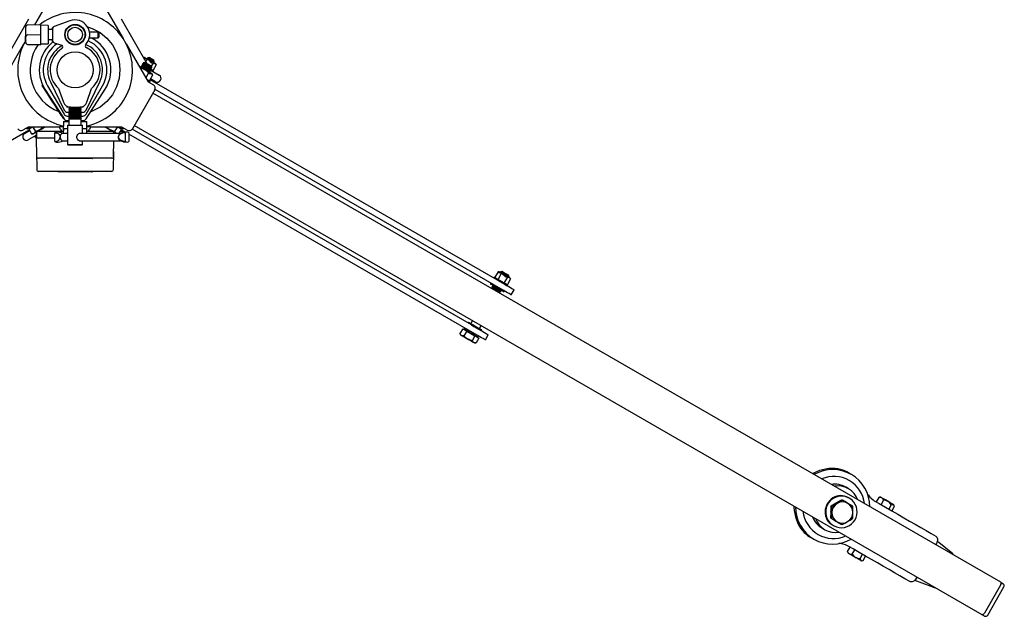
# Model space of a CAD drawing. Units: millimetres. Extents: x 3515 to 13452, y -901 to 11184.
# Drawn here: x 8509 to 9299, y 9892 to 10371 of the extents above; entities that cross this region are included whole.
import ezdxf

# ---------------------------------------------------------------- set-up
doc = ezdxf.new("R2010")
doc.units = ezdxf.units.MM
doc.header["$LTSCALE"] = 40

msp = doc.modelspace()

# ---------------------------------------------------------------- linework, layer by layer
at = {"color": 7, "linetype": 'Continuous', "lineweight": 25}
for p, q in [((8521.53, 10367.12), (8532.69, 10386.45)), ((8574.69, 10386.45), (8592.26, 10356.01)), ((8495.75, 10335.61), (8516.69, 10371.86)), ((8549.47, 10370.17), (8537.01, 10365.67)), ((8590.69, 10371.86), (8611.62, 10335.61)), ((8514.19, 10364.77), (8513.89, 10364.77)), ((8513.89, 10364.75), (8513.89, 10364.77)), ((8513.89, 10364.75), (8513.89, 10357.98)), ((8514.19, 10362.36), (8514.19, 10365.51)), ((8514.19, 10357.51), (8514.19, 10362.36)), ((8515.66, 10367.01), (8526.19, 10367.2)), ((8526.19, 10363.2), (8526.19, 10367.2)), ((8532.19, 10366.59), (8526.19, 10366.7)), ((8526.19, 10359.2), (8526.19, 10363.2)), ((8532.19, 10366.59), (8532.19, 10351.8)), ((8535.69, 10363.2), (8532.19, 10363.2)), ((8536.19, 10365.2), (8535.69, 10364.7)), ((8535.69, 10363.79), (8535.69, 10364.7)), ((8535.69, 10363.79), (8535.69, 10354.6)), ((8536.26, 10365.2), (8536.19, 10365.2)), ((8536.19, 10365.2), (8536.19, 10365.12)), ((8546.56, 10363.2), (8546.47, 10363.2)), ((8546.73, 10363.02), (8546.56, 10363.2)), ((8546.56, 10362.69), (8546.56, 10363.2)), ((8550.28, 10366.61), (8551.3, 10366.71)), ((8555.46, 10366.77), (8556.96, 10366.63)), ((8514.19, 10354.4), (8512.7, 10351.82)), ((8513.89, 10357.5), (8513.89, 10357.98)), ((8513.89, 10353.83), (8513.89, 10357.5)), ((8514.19, 10357.2), (8514.19, 10357.51)), ((8514.19, 10353.2), (8514.19, 10357.2)), ((8515.66, 10359.01), (8526.19, 10359.2)), ((8526.19, 10357.2), (8526.19, 10359.2)), ((8526.19, 10353.2), (8526.19, 10357.2)), ((8532.19, 10355.2), (8535.69, 10355.2)), ((8535.69, 10353.7), (8535.69, 10354.6)), ((8546.47, 10355.2), (8546.56, 10355.2)), ((8546.56, 10355.2), (8546.56, 10355.71)), ((8546.56, 10355.2), (8546.73, 10355.37)), ((8561, 10355.38), (8560.69, 10355.47)), ((8561.22, 10356.7), (8561.55, 10356.7)), ((8561.32, 10361.36), (8561.65, 10361.36)), ((8565.17, 10356.7), (8572.12, 10356.7)), ((8565.23, 10361.36), (8572.12, 10361.36)), ((8572.12, 10356.7), (8572.12, 10361.36)), ((8572.12, 10361.36), (8572.62, 10360.93)), ((8572.12, 10356.7), (8572.62, 10357.2)), ((8572.62, 10360.93), (8572.62, 10357.2)), ((8594.68, 10351.82), (8592.26, 10356.01)), ((8495.12, 10321.38), (8512.69, 10351.82)), ((8512.69, 10351.82), (8512.7, 10351.82)), ((8513.89, 10353.63), (8513.89, 10353.83)), ((8513.89, 10353.63), (8514.19, 10353.63)), ((8514.19, 10352.88), (8514.19, 10353.2)), ((8515.66, 10351.38), (8526.19, 10351.2)), ((8526.19, 10351.2), (8526.19, 10353.2)), ((8526.19, 10351.7), (8532.19, 10351.8)), ((8535.69, 10353.7), (8536.19, 10353.2)), ((8536.19, 10353.28), (8536.19, 10353.2)), ((8536.19, 10353.2), (8536.26, 10353.2)), ((8537.01, 10352.72), (8542.84, 10350.62)), ((8549.39, 10352.53), (8548.96, 10352.43)), ((8558.41, 10352.43), (8557.98, 10352.53)), ((8594.68, 10351.82), (8594.68, 10351.82)), ((8594.68, 10351.82), (8612.25, 10321.38)), ((8608.82, 10340.74), (8608.74, 10340.6)), ((8609.04, 10340.07), (8609.08, 10340.17)), ((8609.08, 10340.17), (8610.71, 10340.12)), ((8609.08, 10340.17), (8609.75, 10339.78)), ((8611.09, 10339.75), (8609.2, 10339.8)), ((8611.32, 10339.3), (8610.4, 10337.71)), ((8611.08, 10340.01), (8611.9, 10339.54)), ((8611.09, 10339.75), (8611.32, 10339.3)), ((8611.32, 10339.3), (8612.19, 10339.11)), ((8611.92, 10340.56), (8611.47, 10339.79)), ((8613.28, 10340.93), (8611.92, 10340.56)), ((8612, 10339.48), (8612.77, 10339.04)), ((8614.95, 10336.34), (8612.19, 10339.11)), ((8613.15, 10338.72), (8615.26, 10336.6)), ((8617.11, 10337.56), (8616.75, 10338.93)), ((8606.11, 10332.26), (8606.04, 10332.14)), ((8606.65, 10333.68), (8606.52, 10333.46)), ((8606.52, 10333.46), (8606.88, 10332.7)), ((8607.49, 10333.76), (8606.65, 10333.68)), ((8606.88, 10332.7), (8606.86, 10332.7)), ((8607.26, 10334.74), (8607.13, 10334.52)), ((8607.13, 10334.52), (8607.49, 10333.76)), ((8608.1, 10334.81), (8607.26, 10334.74)), ((8607.87, 10335.8), (8607.74, 10335.58)), ((8607.74, 10335.58), (8608.1, 10334.81)), ((8608.71, 10335.87), (8607.87, 10335.8)), ((8608.38, 10336.68), (8608.35, 10336.64)), ((8608.35, 10336.64), (8608.71, 10335.87)), ((8609.32, 10336.93), (8608.38, 10336.68)), ((8613.22, 10330.45), (8614.06, 10330.52)), ((8613.83, 10331.51), (8614.67, 10331.58)), ((8614.19, 10330.74), (8613.83, 10331.51)), ((8613.98, 10331.52), (8614.62, 10330.41)), ((8614.06, 10330.52), (8614.19, 10330.74)), ((8614.44, 10332.56), (8615.28, 10332.64)), ((8614.8, 10331.8), (8614.44, 10332.56)), ((8614.67, 10331.58), (8614.8, 10331.8)), ((8616.32, 10336.41), (8614.8, 10333.77)), ((8615.26, 10336.6), (8614.95, 10336.34)), ((8615.31, 10332.68), (8615.05, 10333.62)), ((8615.28, 10332.64), (8615.31, 10332.68)), ((8618.82, 10334.97), (8616.3, 10330.6)), ((8616.67, 10336.79), (8617.11, 10337.56)), ((8612.61, 10328.51), (8610.38, 10324.63)), ((8612.61, 10329.39), (8613.45, 10329.46)), ((8612.62, 10329.37), (8612.61, 10329.39)), ((8613.06, 10327.84), (8613.26, 10328.3)), ((8615.46, 10327.42), (8613.06, 10327.84)), ((8613.58, 10329.68), (8613.22, 10330.45)), ((8613.26, 10328.3), (8614.75, 10328.03)), ((8615.86, 10326.63), (8613.34, 10322.26)), ((8613.45, 10329.46), (8613.58, 10329.68)), ((8892.41, 10162.18), (8613.79, 10323.04)), ((8618.19, 10321.42), (8614.19, 10323.73)), ((8614.62, 10330.41), (8621.19, 10326.62)), ((8614.73, 10328.15), (8615.16, 10327.91)), ((8615.46, 10327.42), (8615.86, 10326.63)), ((8616.21, 10329.49), (8616.61, 10330.18)), ((8527.41, 10318.44), (8527.58, 10318.55)), ((8544.64, 10291.47), (8527.41, 10318.44)), ((8529.52, 10315.51), (8527.58, 10318.55)), ((8527.87, 10317.53), (8527.96, 10317.58)), ((8527.87, 10317.53), (8528, 10317.34)), ((8528, 10317.34), (8528.08, 10317.4)), ((8528.46, 10316.62), (8528.54, 10316.67)), ((8529.03, 10315.91), (8528.94, 10315.86)), ((8529.52, 10315.51), (8544.81, 10291.58)), ((8531.62, 10318.17), (8544.84, 10295.34)), ((8533.88, 10321.37), (8544.87, 10298.64)), ((8540.46, 10315.95), (8544.28, 10304.97)), ((8562.51, 10298.64), (8573.49, 10321.37)), ((8562.53, 10295.34), (8575.75, 10318.17)), ((8562.56, 10291.58), (8577.85, 10315.51)), ((8563.09, 10304.97), (8566.91, 10315.95)), ((8617.68, 10314.79), (8599.68, 10283.61)), ((8612.25, 10321.38), (8616.58, 10318.88)), ((8613.55, 10320.63), (8614.05, 10321.5)), ((8890.03, 10158.05), (8617.87, 10315.18)), ((9296.29, 9919.53), (8616.18, 10312.19)), ((8547.14, 10301.65), (8547.14, 10300.95)), ((8549.95, 10300.95), (8547.14, 10300.95)), ((8549.19, 10300.95), (8548.69, 10300.45)), ((8548.69, 10300.45), (8549.19, 10299.95)), ((8557.22, 10300.45), (8548.69, 10300.45)), ((8549.19, 10299.95), (8548.69, 10299.45)), ((8548.69, 10299.45), (8549.19, 10298.95)), ((8557.22, 10299.45), (8548.69, 10299.45)), ((8549.19, 10298.95), (8548.69, 10298.45)), ((8556.87, 10299.95), (8549.19, 10299.95)), ((8556.87, 10298.95), (8549.19, 10298.95)), ((8549.95, 10300.95), (8557.42, 10300.95)), ((8558.19, 10299.95), (8556.87, 10299.95)), ((8558.19, 10298.95), (8556.87, 10298.95)), ((8558.69, 10300.45), (8557.22, 10300.45)), ((8558.69, 10299.45), (8557.22, 10299.45)), ((8560.24, 10300.95), (8557.47, 10300.95)), ((8558.69, 10300.45), (8558.19, 10300.95)), ((8558.19, 10299.95), (8558.69, 10300.45)), ((8558.69, 10299.45), (8558.19, 10299.95)), ((8558.19, 10298.95), (8558.69, 10299.45)), ((8558.69, 10298.45), (8558.19, 10298.95)), ((8560.24, 10300.95), (8560.24, 10301.65)), ((8542.94, 10293.94), (8543.02, 10294)), ((8543.09, 10293.71), (8543.18, 10293.76)), ((8543.09, 10293.71), (8543.26, 10293.44)), ((8543.26, 10293.44), (8543.35, 10293.5)), ((8543.26, 10293.44), (8543.99, 10292.31)), ((8543.99, 10292.31), (8544.07, 10292.36)), ((8544.64, 10291.47), (8544.81, 10291.58)), ((8547.14, 10296.98), (8547.14, 10296.95)), ((8547.14, 10293.86), (8547.14, 10293.85)), ((8547.44, 10293.85), (8548.69, 10293.85)), ((8547.57, 10296.95), (8549.19, 10296.95)), ((8548.69, 10298.45), (8549.19, 10297.95)), ((8557.22, 10298.45), (8548.69, 10298.45)), ((8549.19, 10297.95), (8548.69, 10297.45)), ((8548.69, 10297.45), (8549.19, 10296.95)), ((8557.22, 10297.45), (8548.69, 10297.45)), ((8549.19, 10296.95), (8548.69, 10296.45)), ((8548.69, 10296.95), (8548.69, 10291.45)), ((8548.69, 10296.45), (8549.19, 10295.95)), ((8557.22, 10296.45), (8548.69, 10296.45)), ((8549.19, 10295.95), (8548.69, 10295.45)), ((8548.69, 10295.45), (8549.19, 10294.95)), ((8557.22, 10295.45), (8548.69, 10295.45)), ((8549.19, 10294.95), (8548.69, 10294.45)), ((8548.69, 10294.45), (8549.19, 10293.95)), ((8557.22, 10294.45), (8548.69, 10294.45)), ((8549.19, 10293.95), (8548.69, 10293.45)), ((8548.69, 10293.45), (8549.19, 10292.95)), ((8557.22, 10293.45), (8548.69, 10293.45)), ((8549.19, 10292.95), (8548.69, 10292.45)), ((8548.69, 10292.45), (8549.19, 10291.95)), ((8557.22, 10292.45), (8548.69, 10292.45)), ((8549.19, 10291.95), (8548.69, 10291.45)), ((8548.69, 10291.45), (8548.69, 10286.45)), ((8557.22, 10291.45), (8548.69, 10291.45)), ((8556.87, 10297.95), (8549.19, 10297.95)), ((8556.87, 10296.95), (8549.19, 10296.95)), ((8556.87, 10295.95), (8549.19, 10295.95)), ((8556.87, 10294.95), (8549.19, 10294.95)), ((8556.87, 10293.95), (8549.19, 10293.95)), ((8556.87, 10292.95), (8549.19, 10292.95)), ((8556.87, 10291.95), (8549.19, 10291.95)), ((8558.19, 10297.95), (8556.87, 10297.95)), ((8558.19, 10296.95), (8556.87, 10296.95)), ((8558.19, 10295.95), (8556.87, 10295.95)), ((8558.19, 10294.95), (8556.87, 10294.95)), ((8558.19, 10293.95), (8556.87, 10293.95)), ((8558.19, 10292.95), (8556.87, 10292.95)), ((8558.19, 10291.95), (8556.87, 10291.95)), ((8558.69, 10298.45), (8557.22, 10298.45)), ((8558.69, 10297.45), (8557.22, 10297.45)), ((8558.69, 10296.45), (8557.22, 10296.45)), ((8558.69, 10295.45), (8557.22, 10295.45)), ((8558.69, 10294.45), (8557.22, 10294.45)), ((8558.69, 10293.45), (8557.22, 10293.45)), ((8558.69, 10292.45), (8557.22, 10292.45)), ((8558.69, 10291.45), (8557.22, 10291.45)), ((8558.19, 10297.95), (8558.69, 10298.45)), ((8558.69, 10297.45), (8558.19, 10297.95)), ((8558.19, 10296.95), (8558.69, 10297.45)), ((8558.69, 10296.45), (8558.19, 10296.95)), ((8558.19, 10296.95), (8559.8, 10296.95)), ((8558.19, 10295.95), (8558.69, 10296.45)), ((8558.69, 10295.45), (8558.19, 10295.95)), ((8558.19, 10294.95), (8558.69, 10295.45)), ((8558.69, 10294.45), (8558.19, 10294.95)), ((8558.19, 10293.95), (8558.69, 10294.45)), ((8558.69, 10293.45), (8558.19, 10293.95)), ((8558.19, 10292.95), (8558.69, 10293.45)), ((8558.69, 10292.45), (8558.19, 10292.95)), ((8558.19, 10291.95), (8558.69, 10292.45)), ((8558.69, 10291.45), (8558.19, 10291.95)), ((8558.69, 10291.45), (8558.69, 10296.95)), ((8558.69, 10293.85), (8559.94, 10293.85)), ((8558.69, 10286.45), (8558.69, 10291.45)), ((8560.24, 10296.95), (8560.24, 10296.98)), ((8560.24, 10293.85), (8560.24, 10293.86)), ((8516.12, 10285.01), (8511.79, 10282.51)), ((8514.82, 10284.26), (8515.32, 10283.4)), ((8541.19, 10285.01), (8516.12, 10285.01)), ((8516.48, 10283.37), (8518.11, 10284.31)), ((8516.48, 10283.37), (8518.73, 10279.48)), ((8517.05, 10284.4), (8517.35, 10283.88)), ((8518.11, 10284.31), (8519.32, 10285.01)), ((8519.87, 10285.01), (8521.98, 10281.36)), ((8544.25, 10285.1), (8541.19, 10285.1)), ((8541.19, 10285.01), (8541.19, 10285.1)), ((8541.25, 10285.01), (8541.19, 10285.01)), ((8542.11, 10283.04), (8541.25, 10285.01)), ((8544.33, 10289.35), (8544.19, 10281.35)), ((8544.33, 10283.95), (8544.26, 10279.95)), ((8544.33, 10289.35), (8548.69, 10289.35)), ((8544.33, 10283.95), (8547.69, 10283.95)), ((8547.14, 10290.2), (8547.14, 10290.19)), ((8547.34, 10290.19), (8548.69, 10290.19)), ((8547.69, 10286.45), (8547.69, 10270.95)), ((8547.69, 10286.45), (8559.69, 10286.45)), ((8558.69, 10290.19), (8560.04, 10290.19)), ((8558.69, 10289.35), (8563.05, 10289.35)), ((8559.69, 10279.95), (8559.69, 10286.45)), ((8559.69, 10283.95), (8563.05, 10283.95)), ((8560.24, 10290.19), (8560.24, 10290.2)), ((8563.19, 10281.35), (8563.05, 10289.35)), ((8563.12, 10279.95), (8563.05, 10283.95)), ((8566.19, 10285.1), (8563.12, 10285.1)), ((8566.12, 10285.01), (8565.26, 10283.04)), ((8566.19, 10285.01), (8566.12, 10285.01)), ((8566.19, 10285.01), (8566.19, 10285.1)), ((8591.25, 10285.01), (8566.19, 10285.01)), ((8587.5, 10285.01), (8585.39, 10281.36)), ((8588.05, 10285.01), (8589.26, 10284.31)), ((8590.89, 10283.37), (8588.91, 10279.95)), ((8589.26, 10284.31), (8590.89, 10283.37)), ((8590.02, 10283.88), (8590.32, 10284.4)), ((8595.58, 10282.51), (8591.25, 10285.01)), ((8592.05, 10283.4), (8592.55, 10284.26)), ((8871.59, 10126.12), (8599.43, 10283.24)), ((9281.29, 9893.55), (8601.18, 10286.21)), ((8238.17, 10121.99), (8516.78, 10282.85)), ((8513.18, 10279.85), (8517.18, 10282.16)), ((8522.7, 10278.42), (8516.18, 10274.65)), ((8518.73, 10279.48), (8519.89, 10279.48)), ((8521.98, 10281.36), (8520.65, 10279.92)), ((8521.16, 10277.53), (8521.56, 10276.84)), ((8522.63, 10275.95), (8522.08, 10276.9)), ((8522.54, 10275.95), (8522.79, 10261.42)), ((8523.79, 10275.95), (8522.54, 10275.95)), ((8522.65, 10281.35), (8522.74, 10275.95)), ((8523.84, 10281.35), (8522.65, 10281.35)), ((8522.65, 10276.09), (8522.65, 10275.95)), ((8522.74, 10276.09), (8522.65, 10276.09)), ((8537.42, 10275.95), (8523.79, 10275.95)), ((8544.28, 10281.35), (8523.84, 10281.35)), ((8537.42, 10273.48), (8537.42, 10280.41)), ((8547.69, 10279.95), (8543.79, 10279.95)), ((8590.21, 10279.95), (8557.05, 10279.95)), ((8570.76, 10281.35), (8563.09, 10281.35)), ((8579.47, 10281.35), (8570.76, 10281.35)), ((8582.11, 10281.35), (8579.47, 10281.35)), ((8585.39, 10281.36), (8581.85, 10282.73)), ((8584.55, 10281.35), (8582.11, 10281.35)), ((8584.72, 10281.35), (8584.55, 10281.35)), ((8584.7, 10279.95), (8584.72, 10281.35)), ((8590.19, 10282.16), (8592.75, 10280.68)), ((8594.05, 10280.86), (8590.59, 10282.85)), ((8593.99, 10280.41), (8593.99, 10273.48)), ((8596.82, 10280.41), (8596.82, 10273.48)), ((8869.21, 10121.99), (8596.82, 10279.26)), ((8543.79, 10273.95), (8547.69, 10273.95)), ((8547.69, 10270.95), (8548.19, 10270.45)), ((8547.69, 10270.95), (8559.69, 10270.95)), ((8559.19, 10270.45), (8548.19, 10270.45)), ((8556.96, 10273.95), (8590.16, 10273.95)), ((8559.19, 10270.45), (8559.69, 10270.95)), ((8559.69, 10270.95), (8559.69, 10273.95)), ((8584.58, 10261.42), (8584.8, 10273.95)), ((8522.65, 10265.45), (8522.9, 10250.92)), ((8522.72, 10265.45), (8522.65, 10265.45)), ((8524.45, 10259.95), (8524.29, 10259.95)), ((8550.41, 10259.95), (8524.45, 10259.95)), ((8539.77, 10259.95), (8539.77, 10259.79)), ((8539.78, 10259.79), (8539.77, 10259.79)), ((8539.78, 10259.95), (8539.78, 10259.65)), ((8540.01, 10259.65), (8539.78, 10259.65)), ((8540.6, 10259.65), (8540.01, 10259.65)), ((8566.77, 10259.65), (8540.6, 10259.65)), ((8559.26, 10259.95), (8550.41, 10259.95)), ((8571.65, 10259.95), (8559.26, 10259.95)), ((8567.36, 10259.65), (8566.77, 10259.65)), ((8567.36, 10259.65), (8567.6, 10259.65)), ((8567.6, 10259.65), (8567.6, 10259.95)), ((8567.6, 10259.79), (8567.6, 10259.95)), ((8567.6, 10259.79), (8567.6, 10259.79)), ((8580.49, 10259.95), (8571.65, 10259.95)), ((8580.82, 10259.95), (8580.49, 10259.95)), ((8583.06, 10259.95), (8580.82, 10259.95)), ((8583.08, 10259.95), (8583.06, 10259.95)), ((8584.47, 10250.92), (8584.72, 10265.45)), ((8584.72, 10265.45), (8584.65, 10265.45)), ((8524.55, 10249.45), (8524.4, 10249.45)), ((8550.13, 10249.45), (8524.55, 10249.45)), ((8539.77, 10249.45), (8539.77, 10249.15)), ((8539.91, 10249.15), (8539.77, 10249.15)), ((8540.48, 10249.15), (8539.91, 10249.15)), ((8566.64, 10249.15), (8540.48, 10249.15)), ((8559.02, 10249.45), (8550.13, 10249.45)), ((8571.47, 10249.45), (8559.02, 10249.45)), ((8567.24, 10249.15), (8566.64, 10249.15)), ((8567.24, 10249.15), (8567.6, 10249.15)), ((8567.6, 10249.15), (8567.6, 10249.45)), ((8580.19, 10249.45), (8571.47, 10249.45)), ((8580.51, 10249.45), (8580.19, 10249.45)), ((8582.95, 10249.45), (8580.51, 10249.45)), ((8582.97, 10249.45), (8582.95, 10249.45)), ((8893.01, 10168.81), (8890.49, 10164.44)), ((8895.51, 10167.37), (8892.99, 10163)), ((8893.14, 10167.88), (8893.27, 10168.24)), ((8895.28, 10167.82), (8893.14, 10167.88)), ((8893.27, 10168.24), (8894.9, 10168.2)), ((8893.27, 10168.24), (8893.94, 10167.85)), ((8894.8, 10167.83), (8894.7, 10167.89)), ((8895.08, 10168.84), (8895.05, 10168.8)), ((8895.05, 10168.8), (8895.41, 10168.04)), ((8896.02, 10169.1), (8895.08, 10168.84)), ((8895.27, 10168.09), (8895.93, 10167.71)), ((8895.28, 10167.82), (8895.51, 10167.37)), ((8895.41, 10168.04), (8895.36, 10168.03)), ((8895.51, 10167.37), (8896.38, 10167.18)), ((8896.19, 10167.55), (8896.81, 10167.2)), ((8899.14, 10164.41), (8896.38, 10167.18)), ((8897.34, 10166.79), (8899.45, 10164.67)), ((8899.02, 10165.1), (8898.19, 10165.58)), ((8899.45, 10164.67), (8899.14, 10164.41)), ((8901.14, 10164.73), (8901.98, 10164.8)), ((8901.16, 10164.69), (8901.14, 10164.73)), ((8902, 10164.84), (8901.75, 10165.79)), ((8901.98, 10164.8), (8902, 10164.84)), ((8887.19, 10159.69), (8886.79, 10159)), ((8888.46, 10157.38), (8888.33, 10157.16)), ((8888.33, 10157.16), (8888.69, 10156.4)), ((8889.3, 10157.45), (8888.46, 10157.38)), ((8889.23, 10157.59), (8889.3, 10157.45)), ((8889.97, 10164.51), (8889.57, 10163.81)), ((8900.51, 10164.48), (8897.99, 10160.11)), ((8900.4, 10157.56), (8900.8, 10158.26)), ((8903.01, 10163.04), (8900.49, 10158.67)), ((8887.85, 10156.32), (8887.72, 10156.1)), ((8887.72, 10156.1), (8888.07, 10155.34)), ((8888.69, 10156.4), (8887.85, 10156.32)), ((8888.07, 10155.34), (8887.88, 10155.32)), ((8893.81, 10152.03), (8894.65, 10152.1)), ((8893.89, 10151.85), (8893.81, 10152.03)), ((8894.42, 10153.09), (8895.26, 10153.16)), ((8894.77, 10152.32), (8894.42, 10153.09)), ((8894.65, 10152.1), (8894.77, 10152.32)), ((8895.03, 10154.14), (8895.18, 10154.16)), ((8895.39, 10153.38), (8895.03, 10154.14)), ((8895.26, 10153.16), (8895.39, 10153.38)), ((8897.62, 10152.75), (8898.02, 10153.44)), ((8903.6, 10150.22), (8905.98, 10154.34)), ((8869.15, 10128.44), (8868.75, 10127.75)), ((8872.42, 10129.61), (8871.1, 10127.32)), ((8878.03, 10123.32), (8879.35, 10125.61)), ((8864.59, 10123.04), (8862.34, 10119.15)), ((8862.34, 10119.15), (8862.92, 10118.15)), ((8864.59, 10123.04), (8866.21, 10122.11)), ((8865.76, 10123.06), (8865.46, 10122.54)), ((8867.84, 10121.17), (8865.59, 10117.28)), ((8866.37, 10123.63), (8865.97, 10122.94)), ((8866.21, 10122.11), (8867.84, 10121.17)), ((8867.84, 10121.17), (8871.09, 10119.29)), ((8871.09, 10119.29), (8874.34, 10117.42)), ((8874.34, 10117.42), (8872.09, 10113.52)), ((8874.34, 10117.42), (8875.96, 10116.48)), ((8876.8, 10116.69), (8877.2, 10117.38)), ((8879.58, 10121.5), (8879.98, 10122.19)), ((8882.78, 10114.15), (8885.16, 10118.28)), ((8872.09, 10113.52), (8868.55, 10114.9)), ((8875.34, 10111.65), (8873.42, 10112.08)), ((8874.18, 10111.65), (8875.34, 10111.65)), ((8877.59, 10115.54), (8875.34, 10111.65)), ((8875.96, 10116.48), (8877.59, 10115.54)), ((8876.71, 10116.04), (8877.01, 10116.56)), ((9146.23, 10007.17), (9145.35, 10006.67)), ((9175.71, 10006.46), (9172.81, 10008.14)), ((9174.09, 9994.7), (9172.18, 9995.8)), ((9160.06, 9980.86), (9164.29, 9983.32)), ((9164.29, 9983.32), (9168.53, 9985.79)), ((9168.53, 9985.79), (9169.16, 9985.42)), ((9174.77, 9987.03), (9173.82, 9987.58)), ((9195.8, 9984.47), (9198.7, 9982.8)), ((9198.36, 9987.61), (9196.36, 9984.15)), ((9198.89, 9987.76), (9198.36, 9987.61)), ((9199.68, 9988.01), (9198.88, 9987.79)), ((9202.15, 9985.43), (9200.15, 9981.96)), ((9130.35, 9980.69), (9130.36, 9979.68)), ((9160.03, 9971.06), (9160.04, 9975.96)), ((9160.04, 9975.96), (9160.06, 9980.86)), ((9160.06, 9980.86), (9160.69, 9980.49)), ((9208.35, 9981.85), (9206.35, 9978.38)), ((9210.76, 9980.45), (9208.76, 9976.99)), ((9210.66, 9980.99), (9210.45, 9981.79)), ((9160.03, 9971.06), (9160.66, 9970.7)), ((9153.18, 9962.89), (9155.09, 9961.79)), ((9161.12, 9965.58), (9162.07, 9965.03)), ((9142.81, 9956.18), (9145.71, 9954.5)), ((9245.83, 9952.08), (9245.44, 9952.35)), ((9246.52, 9951.51), (9246.51, 9951.52)), ((9257.68, 9942.28), (9246.52, 9951.51)), ((9173.36, 9944.31), (9175.36, 9947.77)), ((9173.5, 9943.78), (9173.36, 9944.31)), ((9173.47, 9943.77), (9173.68, 9942.97)), ((9177.7, 9946.42), (9174.8, 9948.1)), ((9177.15, 9942.13), (9179.15, 9945.59)), ((9244.06, 9949.68), (9244.56, 9950.55)), ((9183.35, 9938.55), (9185.35, 9942.01)), ((9184.45, 9936.76), (9185.24, 9936.97)), ((9185.76, 9937.15), (9187.76, 9940.61)), ((9257.68, 9942.28), (9257.67, 9942.29)), ((9227.44, 9921.17), (9227.86, 9920.97)), ((9228.56, 9922.84), (9229.06, 9923.7)), ((9228.7, 9920.66), (9228.69, 9920.66)), ((9228.7, 9920.66), (9242.28, 9915.6)), ((9242.28, 9915.6), (9242.27, 9915.6)), ((9296.05, 9917.36), (9283.05, 9894.84)), ((9285.72, 9893.3), (9298.72, 9915.81)), ((9296.29, 9919.53), (9298.23, 9918.41)), ((9283.23, 9892.43), (9281.29, 9893.55))]:
    msp.add_line(p, q, dxfattribs=at)
at = {"color": 7, "linetype": 'Continuous', "lineweight": 25, "flags": 128}
for points in [[(8563.53, 10365.4), (8567.46, 10364.21), (8573.69, 10360.88), (8579.14, 10356.4), (8583.62, 10350.95), (8586.95, 10344.72), (8588.99, 10337.97), (8589.69, 10330.95), (8588.99, 10323.92), (8586.95, 10317.17), (8583.62, 10310.95), (8579.14, 10305.49), (8573.69, 10301.02), (8567.46, 10297.69), (8566.23, 10297.31)], [(8608.82, 10340.74), (8609.58, 10340.72), (8610.71, 10340.12)], [(8610.71, 10340.12), (8610.95, 10340.06), (8611.08, 10340.01)], [(8617.11, 10337.56), (8617.11, 10337.56), (8616.9, 10337.68), (8616.4, 10337.97), (8615.67, 10338.39), (8614.81, 10338.89), (8613.91, 10339.41), (8613.08, 10339.89), (8612.43, 10340.27), (8612.02, 10340.5), (8611.92, 10340.56)], [(8618.21, 10335.9), (8618.19, 10335.91), (8617.91, 10336.07), (8617.32, 10336.41), (8616.47, 10336.9), (8615.42, 10337.51), (8614.27, 10338.18), (8613.09, 10338.85)], [(8613.09, 10338.85), (8613.11, 10338.8), (8613.15, 10338.72)], [(8613.15, 10338.72), (8615.4, 10337.35), (8616.32, 10336.41)], [(8613.28, 10340.93), (8613.31, 10340.91), (8613.54, 10340.78), (8614, 10340.51), (8614.61, 10340.16), (8615.29, 10339.77), (8615.92, 10339.4), (8616.42, 10339.12), (8616.7, 10338.95), (8616.75, 10338.93)], [(8614.73, 10328.15), (8614.02, 10328.56), (8613.02, 10329.14), (8611.8, 10329.84), (8610.44, 10330.63), (8609.04, 10331.44), (8607.68, 10332.22), (8606.46, 10332.93), (8605.46, 10333.5), (8605.15, 10333.68)], [(8605.35, 10333.34), (8605.65, 10333.12), (8606.11, 10332.26)], [(8613.45, 10329.46), (8613.3, 10329.55), (8612.85, 10329.81), (8612.15, 10330.21), (8611.25, 10330.73), (8610.24, 10331.31), (8609.21, 10331.91), (8608.25, 10332.46), (8607.45, 10332.93), (8606.86, 10333.26), (8606.56, 10333.44), (8606.52, 10333.46)], [(8613.58, 10329.68), (8613.42, 10329.77), (8612.98, 10330.03), (8612.27, 10330.44), (8611.38, 10330.95), (8610.37, 10331.53), (8609.34, 10332.13), (8608.38, 10332.68), (8607.57, 10333.15), (8606.99, 10333.48), (8606.69, 10333.66), (8606.65, 10333.68)], [(8614.06, 10330.52), (8613.91, 10330.61), (8613.46, 10330.87), (8612.76, 10331.27), (8611.86, 10331.79), (8610.86, 10332.37), (8609.83, 10332.97), (8608.86, 10333.52), (8608.06, 10333.99), (8607.48, 10334.32), (8607.17, 10334.5), (8607.13, 10334.52)], [(8614.19, 10330.74), (8614.03, 10330.83), (8613.59, 10331.09), (8612.88, 10331.49), (8611.99, 10332.01), (8610.98, 10332.59), (8609.95, 10333.19), (8608.99, 10333.74), (8608.18, 10334.21), (8607.6, 10334.54), (8607.3, 10334.72), (8607.26, 10334.74)], [(8613.22, 10330.45), (8613.15, 10330.49), (8612.8, 10330.69), (8612.18, 10331.05), (8611.36, 10331.52), (8610.43, 10332.06), (8609.5, 10332.6), (8608.66, 10333.08), (8608, 10333.46), (8607.6, 10333.69), (8607.49, 10333.76)], [(8614.67, 10331.58), (8614.52, 10331.67), (8614.07, 10331.93), (8613.37, 10332.33), (8612.47, 10332.85), (8611.47, 10333.43), (8610.44, 10334.02), (8609.48, 10334.58), (8608.67, 10335.04), (8608.09, 10335.38), (8607.78, 10335.56), (8607.74, 10335.58)], [(8614.8, 10331.8), (8614.65, 10331.89), (8614.2, 10332.15), (8613.5, 10332.55), (8612.6, 10333.07), (8611.59, 10333.65), (8610.56, 10334.24), (8609.6, 10334.8), (8608.8, 10335.27), (8608.21, 10335.6), (8607.91, 10335.78), (8607.87, 10335.8)], [(8613.83, 10331.51), (8613.76, 10331.55), (8613.41, 10331.75), (8612.79, 10332.11), (8611.97, 10332.58), (8611.05, 10333.11), (8610.11, 10333.65), (8609.27, 10334.14), (8608.61, 10334.52), (8608.21, 10334.75), (8608.1, 10334.81)], [(8615.28, 10332.64), (8615.13, 10332.73), (8614.68, 10332.98), (8613.98, 10333.39), (8613.08, 10333.91), (8612.08, 10334.49), (8611.05, 10335.08), (8610.09, 10335.64), (8609.28, 10336.1), (8608.7, 10336.44), (8608.39, 10336.61), (8608.35, 10336.64)], [(8615.31, 10332.68), (8615.3, 10332.68), (8615.07, 10332.82), (8614.55, 10333.12), (8613.79, 10333.55), (8612.86, 10334.09), (8611.84, 10334.68), (8610.82, 10335.27), (8609.89, 10335.81), (8609.13, 10336.24), (8608.62, 10336.54), (8608.39, 10336.67), (8608.38, 10336.68)], [(8614.44, 10332.56), (8614.37, 10332.6), (8614.02, 10332.81), (8613.4, 10333.17), (8612.58, 10333.64), (8611.66, 10334.17), (8610.72, 10334.71), (8609.88, 10335.2), (8609.22, 10335.58), (8608.82, 10335.81), (8608.71, 10335.87)], [(8615.05, 10333.62), (8615.03, 10333.64), (8614.75, 10333.8), (8614.19, 10334.12), (8613.41, 10334.57), (8612.5, 10335.09), (8611.56, 10335.64), (8610.69, 10336.14), (8609.98, 10336.55), (8609.5, 10336.83), (8609.32, 10336.93), (8609.32, 10336.93)], [(8616.61, 10330.18), (8616.45, 10330.27), (8615.99, 10330.54), (8615.25, 10330.97), (8614.27, 10331.53), (8614.26, 10331.54)], [(8616.32, 10336.41), (8616.95, 10336.42), (8617.79, 10336.08), (8618.55, 10335.47), (8618.82, 10334.99), (8618.82, 10334.97)], [(8614.05, 10321.5), (8613.89, 10321.59), (8613.41, 10321.87), (8612.64, 10322.31), (8611.61, 10322.91), (8611.25, 10323.12)], [(8612.61, 10328.51), (8613.66, 10328.52), (8614.75, 10328.03)], [(8614.62, 10330.41), (8614.6, 10330.4), (8614.56, 10330.35), (8614.5, 10330.29), (8614.4, 10330.2), (8614.29, 10330.08), (8614.17, 10329.96), (8614.03, 10329.82), (8613.89, 10329.68)], [(8614.75, 10328.03), (8614.74, 10328.13), (8614.73, 10328.15)], [(8615.16, 10327.91), (8615.4, 10327.56), (8615.46, 10327.42)], [(8528.46, 10316.62), (8528.63, 10316.35), (8528.78, 10316.11), (8528.9, 10315.93)], [(8529.06, 10315.67), (8529.01, 10315.75), (8528.97, 10315.81), (8528.95, 10315.85), (8528.94, 10315.86)], [(8529.36, 10315.21), (8529.3, 10315.29), (8529.25, 10315.37), (8529.21, 10315.45), (8529.16, 10315.51), (8529.13, 10315.57), (8529.1, 10315.62), (8529.08, 10315.65), (8529.06, 10315.67)], [(8542.53, 10294.59), (8540.88, 10297.16), (8539.24, 10299.74), (8537.59, 10302.32), (8535.94, 10304.9), (8534.29, 10307.48), (8532.64, 10310.06), (8531, 10312.64), (8529.36, 10315.21)], [(8612.91, 10322.16), (8613.2, 10322.2), (8613.34, 10322.26)], [(8542.82, 10294.13), (8542.81, 10294.15), (8542.79, 10294.18), (8542.76, 10294.23), (8542.72, 10294.29), (8542.68, 10294.35), (8542.63, 10294.43), (8542.58, 10294.51), (8542.53, 10294.59)], [(8542.94, 10293.94), (8542.93, 10293.96), (8542.91, 10293.99), (8542.87, 10294.05), (8542.82, 10294.13)], [(8518.12, 10285.01), (8517.76, 10284.8), (8516.73, 10284.21), (8515.96, 10283.76), (8515.48, 10283.49), (8515.32, 10283.4)], [(8528.48, 10285.11), (8526.3, 10283.22), (8525.52, 10282.73)], [(8525.52, 10282.73), (8526.26, 10283.15), (8526.98, 10283.57), (8527.68, 10283.97), (8528.34, 10284.36), (8528.95, 10284.71), (8529.47, 10285.01)], [(8577.9, 10285.01), (8578.42, 10284.71), (8579.04, 10284.36), (8579.7, 10283.97), (8580.39, 10283.57), (8581.12, 10283.15), (8581.85, 10282.73)], [(8581.85, 10282.73), (8581.62, 10282.87), (8578.89, 10285.11)], [(8589.25, 10285.01), (8589.61, 10284.8), (8590.64, 10284.21), (8591.41, 10283.76), (8591.89, 10283.49), (8592.05, 10283.4)], [(8520.65, 10279.92), (8520.53, 10279.85), (8518.73, 10279.48)], [(8519.89, 10279.48), (8519.94, 10279.51), (8520.08, 10279.59), (8520.32, 10279.73), (8520.65, 10279.92)], [(8520.65, 10279.92), (8521.06, 10280.15), (8521.54, 10280.43), (8522.09, 10280.75), (8522.65, 10281.07)], [(8521.56, 10276.84), (8521.6, 10276.86), (8521.91, 10277.04), (8522.52, 10277.39), (8522.72, 10277.5)], [(8525.52, 10282.73), (8522.8, 10281.58), (8521.98, 10281.36)], [(8522.16, 10277.18), (8522.09, 10277.01), (8522.08, 10276.9)], [(8522.49, 10279.45), (8522.53, 10279.27), (8522.58, 10279.11), (8522.62, 10278.95), (8522.66, 10278.81), (8522.69, 10278.68), (8522.7, 10278.67)], [(8523.13, 10281.35), (8523.37, 10281.49), (8524.06, 10281.89), (8524.79, 10282.31), (8525.52, 10282.73)], [(8537.42, 10280.41), (8538.8, 10280.27), (8540.02, 10279.8), (8540.74, 10279.26), (8541.32, 10278.44), (8541.54, 10277.86), (8541.66, 10277.15), (8541.67, 10276.95)], [(8541.67, 10276.95), (8541.79, 10275.92), (8542.16, 10275.02), (8542.73, 10274.35), (8543.42, 10273.99), (8543.79, 10273.95)], [(8558.64, 10273.95), (8558.46, 10273.8), (8557.74, 10273.71), (8557, 10273.93), (8556.24, 10274.41), (8555.52, 10275.2), (8555.04, 10276.27), (8554.98, 10277.33), (8555.25, 10278.22), (8555.78, 10279.03), (8556.59, 10279.74), (8557.5, 10280.15), (8557.93, 10280.2), (8557.93, 10280.2)], [(8557.93, 10280.2), (8558.57, 10280.04), (8558.67, 10279.95)], [(8581.85, 10282.73), (8582.59, 10282.31), (8583.31, 10281.89), (8584.01, 10281.49), (8584.25, 10281.35)], [(8584.72, 10281.07), (8585.28, 10280.75), (8585.83, 10280.43), (8586.32, 10280.15), (8586.73, 10279.92)], [(8586.73, 10279.92), (8586.61, 10279.99), (8585.39, 10281.36)], [(8593.99, 10280.41), (8592.49, 10280.27), (8590.94, 10279.8), (8589.89, 10279.26), (8588.94, 10278.44), (8588.55, 10277.86), (8588.34, 10277.15), (8588.33, 10276.95)], [(8588.33, 10276.95), (8588.39, 10276.5), (8588.59, 10275.97), (8589.13, 10275.25), (8590.32, 10274.38), (8592.67, 10273.6), (8593.99, 10273.48)], [(8893.01, 10168.81), (8893.77, 10168.79), (8894.9, 10168.2)], [(8894.9, 10168.2), (8895.14, 10168.13), (8895.27, 10168.09)], [(8901.98, 10164.8), (8901.83, 10164.89), (8901.38, 10165.15), (8900.68, 10165.56), (8899.78, 10166.07), (8898.78, 10166.65), (8897.75, 10167.25), (8896.78, 10167.8), (8895.98, 10168.27), (8895.4, 10168.6), (8895.09, 10168.78), (8895.05, 10168.8)], [(8902, 10164.84), (8901.99, 10164.85), (8901.76, 10164.98), (8901.25, 10165.28), (8900.49, 10165.72), (8899.56, 10166.26), (8898.54, 10166.84), (8897.52, 10167.43), (8896.59, 10167.97), (8895.83, 10168.41), (8895.32, 10168.71), (8895.09, 10168.84), (8895.08, 10168.84)], [(8901.14, 10164.73), (8901.07, 10164.77), (8900.72, 10164.97), (8900.1, 10165.33), (8899.28, 10165.8), (8898.35, 10166.34), (8897.42, 10166.88), (8896.58, 10167.36), (8895.92, 10167.74), (8895.52, 10167.98), (8895.41, 10168.04)], [(8901.75, 10165.79), (8901.72, 10165.8), (8901.44, 10165.97), (8900.88, 10166.29), (8900.11, 10166.74), (8899.2, 10167.26), (8898.26, 10167.8), (8897.38, 10168.31), (8896.67, 10168.72), (8896.2, 10168.99), (8896.02, 10169.1), (8896.02, 10169.1)], [(8902.39, 10163.97), (8902.38, 10163.98), (8902.1, 10164.14), (8901.51, 10164.48), (8900.66, 10164.98), (8899.61, 10165.58), (8898.45, 10166.25), (8897.28, 10166.92)], [(8897.28, 10166.92), (8897.3, 10166.87), (8897.34, 10166.79)], [(8897.34, 10166.79), (8899.58, 10165.42), (8900.51, 10164.48)], [(8898.33, 10165.79), (8898.29, 10165.82), (8897.51, 10166.27)], [(8897.62, 10152.75), (8897.46, 10152.84), (8897, 10153.11), (8896.26, 10153.53), (8895.28, 10154.1), (8894.12, 10154.76), (8892.86, 10155.5), (8891.55, 10156.25), (8890.29, 10156.98), (8889.13, 10157.65), (8888.15, 10158.21), (8887.41, 10158.64), (8886.95, 10158.91), (8886.79, 10159)], [(8895.26, 10153.16), (8895.1, 10153.25), (8894.66, 10153.51), (8893.95, 10153.91), (8893.06, 10154.43), (8892.05, 10155.01), (8891.02, 10155.6), (8890.06, 10156.16), (8889.25, 10156.63), (8888.67, 10156.96), (8888.37, 10157.14), (8888.33, 10157.16)], [(8895.39, 10153.38), (8895.23, 10153.47), (8894.78, 10153.73), (8894.08, 10154.13), (8893.19, 10154.65), (8892.18, 10155.23), (8891.15, 10155.83), (8890.19, 10156.38), (8889.38, 10156.85), (8888.8, 10157.18), (8888.5, 10157.36), (8888.46, 10157.38)], [(8895.03, 10154.14), (8894.96, 10154.18), (8894.6, 10154.39), (8893.99, 10154.75), (8893.17, 10155.22), (8892.24, 10155.75), (8891.31, 10156.29), (8890.47, 10156.78), (8889.81, 10157.16), (8889.41, 10157.39), (8889.3, 10157.45)], [(8889.97, 10164.51), (8890.13, 10164.41), (8890.59, 10164.15), (8891.33, 10163.72), (8892.31, 10163.16), (8893.47, 10162.49), (8894.73, 10161.76), (8896.04, 10161), (8897.3, 10160.27), (8898.46, 10159.61), (8899.44, 10159.04), (8900.18, 10158.61), (8900.64, 10158.35), (8900.8, 10158.26)], [(8903.3, 10150.39), (8902.69, 10150.74), (8901.77, 10151.27), (8900.58, 10151.96), (8899.14, 10152.79), (8897.5, 10153.74), (8895.72, 10154.77), (8893.84, 10155.85), (8891.92, 10156.96), (8890.03, 10158.05)], [(8890.49, 10164.44), (8890.51, 10164.27), (8890.57, 10164.16)], [(8892.41, 10162.18), (8894.3, 10161.08), (8896.22, 10159.98), (8898.1, 10158.89), (8899.88, 10157.86), (8901.52, 10156.92), (8902.96, 10156.09), (8904.15, 10155.4), (8905.07, 10154.87), (8905.68, 10154.51)], [(8892.7, 10162.93), (8892.88, 10162.95), (8892.99, 10163)], [(8892.99, 10163), (8893.11, 10162.77), (8893.25, 10162.61)], [(8897.52, 10160.15), (8897.83, 10160.1), (8897.99, 10160.11)], [(8900.51, 10164.48), (8901.14, 10164.49), (8901.98, 10164.15), (8902.74, 10163.54), (8903.01, 10163.06), (8903.01, 10163.04)], [(8894.65, 10152.1), (8894.49, 10152.19), (8894.05, 10152.45), (8893.34, 10152.85), (8892.45, 10153.37), (8891.44, 10153.95), (8890.41, 10154.55), (8889.45, 10155.1), (8888.64, 10155.57), (8888.06, 10155.9), (8887.76, 10156.08), (8887.72, 10156.1)], [(8894.77, 10152.32), (8894.62, 10152.41), (8894.17, 10152.67), (8893.47, 10153.08), (8892.58, 10153.59), (8891.57, 10154.17), (8890.54, 10154.77), (8889.58, 10155.32), (8888.77, 10155.79), (8888.19, 10156.12), (8887.89, 10156.3), (8887.85, 10156.32)], [(8893.81, 10152.03), (8893.74, 10152.07), (8893.38, 10152.27), (8892.76, 10152.63), (8891.95, 10153.1), (8891.02, 10153.64), (8890.09, 10154.18), (8889.24, 10154.66), (8888.59, 10155.04), (8888.18, 10155.27), (8888.07, 10155.34)], [(8894.42, 10153.09), (8894.35, 10153.13), (8893.99, 10153.33), (8893.37, 10153.69), (8892.56, 10154.16), (8891.63, 10154.7), (8890.7, 10155.23), (8889.85, 10155.72), (8889.2, 10156.1), (8888.79, 10156.33), (8888.69, 10156.4)], [(8903.6, 10150.22), (8903.58, 10150.23), (8903.3, 10150.39)], [(8905.68, 10154.51), (8905.96, 10154.35), (8905.98, 10154.34)], [(8869.15, 10128.44), (8869.31, 10128.35), (8869.77, 10128.09), (8870.51, 10127.66), (8871.49, 10127.09), (8872.65, 10126.43), (8873.91, 10125.7), (8875.22, 10124.94), (8876.48, 10124.21), (8877.64, 10123.54), (8878.62, 10122.98), (8879.36, 10122.55), (8879.82, 10122.28), (8879.98, 10122.19)], [(8871.59, 10126.12), (8873.48, 10125.02), (8875.4, 10123.91), (8877.28, 10122.83), (8879.06, 10121.8), (8880.7, 10120.85), (8882.14, 10120.02), (8883.33, 10119.33), (8884.25, 10118.81), (8884.86, 10118.45)], [(8863.67, 10117.71), (8862.59, 10118.76), (8862.34, 10119.15)], [(8862.92, 10118.15), (8862.97, 10118.12), (8863.11, 10118.04), (8863.35, 10117.9), (8863.67, 10117.71)], [(8865.59, 10117.28), (8864.09, 10117.51), (8863.67, 10117.71)], [(8863.67, 10117.71), (8864.08, 10117.47), (8864.57, 10117.19), (8865.12, 10116.88), (8865.73, 10116.52), (8866.39, 10116.14), (8867.09, 10115.74), (8867.81, 10115.32), (8868.55, 10114.9)], [(8868.55, 10114.9), (8868.32, 10115.03), (8865.59, 10117.28)], [(8865.76, 10123.06), (8865.77, 10123.06), (8865.99, 10122.92), (8866.51, 10122.63)], [(8866.51, 10122.63), (8867.29, 10122.18), (8868.29, 10121.6), (8869.46, 10120.92), (8870.73, 10120.19), (8872.04, 10119.43), (8873.31, 10118.7), (8874.48, 10118.03), (8875.48, 10117.45), (8876.26, 10117), (8876.78, 10116.7), (8877.01, 10116.57), (8877.01, 10116.56)], [(8882.48, 10114.33), (8881.87, 10114.68), (8880.95, 10115.21), (8879.76, 10115.9), (8878.32, 10116.73), (8876.68, 10117.68), (8874.9, 10118.71), (8873.02, 10119.79), (8871.1, 10120.9), (8869.21, 10121.99)], [(8884.86, 10118.45), (8885.14, 10118.29), (8885.16, 10118.28)], [(8868.55, 10114.9), (8869.28, 10114.47), (8870, 10114.06), (8870.7, 10113.65), (8871.36, 10113.27), (8871.97, 10112.92), (8872.53, 10112.6), (8873.01, 10112.32), (8873.42, 10112.08)], [(8873.42, 10112.08), (8873.31, 10112.15), (8872.09, 10113.52)], [(8874.18, 10111.65), (8874.13, 10111.67), (8873.99, 10111.76), (8873.75, 10111.89), (8873.42, 10112.08)], [(8882.78, 10114.15), (8882.76, 10114.17), (8882.48, 10114.33)], [(9179.32, 9969.74), (9180.24, 9971.69), (9180.81, 9973.76), (9181.03, 9975.9), (9180.89, 9978.04), (9180.39, 9980.13), (9179.54, 9982.1), (9178.38, 9983.89), (9176.92, 9985.46), (9175.23, 9986.75), (9173.33, 9987.74), (9171.3, 9988.39), (9169.18, 9988.69), (9167.04, 9988.62), (9164.94, 9988.19), (9162.94, 9987.41), (9161.1, 9986.3), (9159.47, 9984.89), (9158.1, 9983.24), (9157.02, 9981.37), (9156.27, 9979.35), (9155.87, 9977.24), (9155.83, 9975.09), (9156.16, 9972.97), (9156.83, 9970.93), (9157.84, 9969.04), (9159.16, 9967.36), (9160.74, 9965.92), (9162.54, 9964.78), (9164.51, 9963.95), (9166.59, 9963.48), (9168.73, 9963.37), (9170.85, 9963.62), (9172.91, 9964.23), (9174.84, 9965.17), (9176.58, 9966.43), (9178.09, 9967.97), (9179.32, 9969.74)], [(9163.25, 9982.7), (9164.23, 9983.36), (9165.2, 9983.85)], [(9169.16, 9985.42), (9167.15, 9984.18), (9165.01, 9982.91)], [(9173.46, 9982.94), (9172.52, 9983.48), (9169.16, 9985.42)], [(9210.45, 9981.79), (9210.41, 9981.81), (9210.11, 9981.98), (9209.51, 9982.33), (9208.66, 9982.82), (9207.59, 9983.44), (9206.38, 9984.14), (9205.09, 9984.88), (9203.8, 9985.62), (9202.59, 9986.33), (9201.52, 9986.95), (9200.65, 9987.45), (9200.04, 9987.8), (9199.72, 9987.98), (9199.68, 9988.01)], [(9160.04, 9974.92), (9159.98, 9976), (9160.06, 9977.18)], [(9160.69, 9980.49), (9160.75, 9978.06), (9160.76, 9975.54)], [(9177.58, 9980.56), (9176.81, 9981), (9173.46, 9982.94)], [(9177.54, 9970.76), (9177.62, 9973.13), (9177.65, 9975.61)], [(9198.7, 9982.8), (9203.73, 9979.89), (9208.71, 9977.02), (9213.6, 9974.2), (9218.4, 9971.43), (9223.08, 9968.72), (9227.62, 9966.1), (9232.02, 9963.56), (9236.25, 9961.12), (9240.3, 9958.78), (9244.15, 9956.56)], [(9208.35, 9981.85), (9209.16, 9982.1), (9209.88, 9982.06), (9210.53, 9981.39), (9210.76, 9980.45)], [(9160.66, 9970.7), (9164.02, 9968.75), (9164.96, 9968.22)], [(9164.96, 9968.22), (9168.31, 9966.28), (9169.08, 9965.83)], [(9169.08, 9965.83), (9171.22, 9967.01), (9173.4, 9968.25)], [(9244.15, 9956.56), (9244.97, 9955.76), (9245.42, 9954.56), (9245.44, 9953.1), (9245.03, 9951.54), (9244.56, 9950.55)], [(9223.15, 9920.19), (9219.3, 9922.41), (9215.25, 9924.74), (9211.02, 9927.19), (9206.62, 9929.73), (9202.08, 9932.35), (9197.4, 9935.05), (9192.6, 9937.82), (9187.71, 9940.65), (9182.73, 9943.52), (9177.7, 9946.42)], [(9184.45, 9936.76), (9184.41, 9936.78), (9184.11, 9936.95), (9183.51, 9937.3), (9182.66, 9937.79), (9181.59, 9938.4), (9180.38, 9939.1), (9179.09, 9939.85), (9177.8, 9940.59), (9176.59, 9941.29), (9175.52, 9941.91), (9174.65, 9942.41), (9174.04, 9942.76), (9173.72, 9942.95), (9173.68, 9942.97)], [(9183.35, 9938.55), (9183.54, 9937.72), (9183.93, 9937.11), (9184.84, 9936.89), (9185.76, 9937.15)], [(9228.56, 9922.84), (9227.57, 9921.5), (9226.36, 9920.5), (9225.07, 9919.95), (9223.85, 9919.92), (9223.15, 9920.19)], [(9296.05, 9917.36), (9296.23, 9917.7), (9296.37, 9918.05), (9296.48, 9918.39), (9296.53, 9918.71), (9296.54, 9918.99), (9296.5, 9919.23), (9296.42, 9919.41), (9296.29, 9919.53)], [(9296.29, 9919.53), (9296.42, 9919.41), (9296.5, 9919.23), (9296.54, 9918.99), (9296.53, 9918.71), (9296.48, 9918.39), (9296.37, 9918.05), (9296.23, 9917.7), (9296.05, 9917.36)], [(9281.29, 9893.55), (9281.45, 9893.49), (9281.65, 9893.51), (9281.88, 9893.59), (9282.12, 9893.74), (9282.36, 9893.95), (9282.61, 9894.21), (9282.84, 9894.51), (9283.05, 9894.84)], [(9283.05, 9894.84), (9282.84, 9894.51), (9282.61, 9894.21), (9282.36, 9893.95), (9282.12, 9893.74), (9281.88, 9893.59), (9281.65, 9893.51), (9281.45, 9893.49), (9281.29, 9893.55)]]:
    msp.add_lwpolyline(points, dxfattribs=at)
at = {"color": 7, "linetype": 'Continuous', "lineweight": 25}
for centre, radius in [((8553.69, 10359.2), 8.25), ((8553.69, 10359.2), 7.94), ((8553.69, 10359.2), 5.94), ((8553.69, 10330.95), 14.5)]:
    msp.add_circle(centre, radius, dxfattribs=at)
for centre, radius, start, end in [((8553.71, 10331), 45.95, 32.96996, 128.05576), ((8553.69, 10359.2), 11.75, 316.91476, 111.00823), ((8515.69, 10365.51), 1.5, 91, 180), ((8537.69, 10363.79), 2, 109.81883, 180), ((8515.69, 10357.51), 1.5, 91, 180), ((8537.69, 10354.6), 2, 180, 250.18117), ((8553.69, 10330.95), 28.68, 327.43201, 63.89573), ((8553.54, 10330.94), 45.87, 152.93006, 258.338), ((8515.69, 10352.88), 1.5, 180, 269), ((8553.48, 10330.91), 35.82, 145.41816, 249.10418), ((8553.69, 10330.95), 28.68, 128.27339, 212.56799), ((8553.69, 10330.95), 25.5, 124.62225, 210.08107), ((8553.69, 10330.95), 22, 118.14118, 205.79914), ((8553.69, 10330.95), 20, 121.86753, 228.59039), ((8542.34, 10349.21), 1.5, 301.86753, 70.18117), ((8563.36, 10350.15), 1.5, 136.91476, 243.2504), ((8553.69, 10330.95), 22, 334.20086, 66.97789), ((8553.69, 10330.95), 20, 311.40961, 63.2504), ((8553.87, 10330.92), 45.85, 281.61892, 27.11347), ((8553.69, 10330.95), 25.5, 329.91893, 65.42562), ((8609.26, 10338.79), 2, 70.33418, 102.84963), ((8608.68, 10329.67), 10.36, 71.27642, 76.52889), ((8612.54, 10339.52), 0.535, 183.75071, 228.95766), ((8604.93, 10322.71), 9.63, 37.05858, 82.9414), ((8616.04, 10331.02), 0.5, 268.57006, 301.4377), ((8616.91, 10334.38), 2, 33.92417, 49.66582), ((8612.97, 10325.86), 3, 15.07252, 43.06009), ((8619.69, 10324.02), 3, 240, 60), ((8612.93, 10322.95), 0.8, 288.11862, 300.34269), ((8615.08, 10316.29), 3, 330, 60), ((8549.95, 10306.95), 6, 199.21772, 270), ((8557.42, 10306.95), 6, 270, 340.78228), ((8547.34, 10293.19), 3, 212.56799, 270), ((8547.44, 10296.85), 3, 210.08107, 270), ((8547.57, 10299.95), 3, 205.79914, 270), ((8559.8, 10299.95), 3, 270, 334.20086), ((8559.94, 10296.85), 3, 270, 329.91893), ((8560.04, 10293.19), 3, 270, 327.43201), ((8510.29, 10285.11), 3, 210, 300), ((8597.08, 10285.11), 3, 240, 330), ((8514.68, 10277.25), 3, 120, 300), ((8522.58, 10276.91), 0.5, 167.6019, 181.40512), ((8538.88, 10278.71), 2.24, 91.01799, 130.5227), ((8537.96, 10277.15), 3.71, 261.65122, 356.81179), ((8539.21, 10268.14), 12.77, 67.56339, 91.67935), ((8544.3, 10277.33), 2.66, 101.13365, 188.33762), ((8547.61, 10285.45), 6, 203.62349, 223.10467), ((8559.76, 10285.45), 6, 316.89533, 336.37651), ((8591.33, 10277.21), 3, 119.53361, 184.96518), ((8591.33, 10276.69), 3.01, 175.0452, 240.37554), ((8594.88, 10269.18), 11.74, 87.43134, 115.37889), ((8595.41, 10278.79), 2.15, 48.8939, 131.1061), ((8538.86, 10275.15), 2.2, 229.17841, 269.34798), ((8539.4, 10284.46), 11.49, 267.17431, 293.78048), ((8594.88, 10284.87), 11.89, 244.93055, 272.52596), ((8595.41, 10275.1), 2.15, 228.89368, 311.10632), ((8524.29, 10261.45), 1.5, 181, 270), ((8583.08, 10261.45), 1.5, 270, 359), ((8524.4, 10250.95), 1.5, 181, 270), ((8582.97, 10250.95), 1.5, 270, 359), ((8893.45, 10166.86), 2, 70.33418, 102.84963), ((8892.87, 10157.74), 10.36, 71.27623, 76.52778), ((8896.73, 10167.59), 0.536, 183.76132, 228.95506), ((8890.99, 10164.43), 0.5, 179.20135, 191.10348), ((8890.99, 10164.43), 0.5, 201.51144, 211.42994), ((8898.46, 10160.1), 0.472, 178.70394, 214.6592), ((8900.22, 10159.09), 0.5, 268.57006, 301.4377), ((8901.1, 10162.45), 2, 33.92417, 49.66582), ((9161.13, 9979.62), 31.31, 81.47149, 118.41691), ((9161.53, 9980.39), 29.66, 359.64845, 120.35158), ((9160.93, 9980.84), 29.59, 59.28232, 92.37586), ((9162.35, 9979.88), 24.69, 6.53686, 113.46318), ((9162.81, 9979.55), 18.76, 60.02707, 98.11863), ((9169.26, 9975.65), 8.41, 60.09687, 120.34399), ((9200.89, 9997.59), 13.54, 212.02408, 229.3539), ((9203.85, 9998.88), 16.51, 224.48161, 240.82581), ((9199.19, 9984.68), 3.05, 14.24968, 105.75025), ((9202.01, 9978.04), 7.39, 31.02519, 88.9745), ((9161.57, 9980.52), 31.23, 181.52831, 218.58338), ((9161.2, 9979.82), 29.66, 179.64845, 300.35158), ((9162.05, 9979.37), 24.69, 186.53728, 293.46269), ((9022.66, 9976.14), 138.11, 357.7417, 359.75285), ((9091.68, 10109), 145.87, 298.23612, 300.17955), ((9169.33, 9975.51), 8.56, 120.24763, 179.7526), ((9169.17, 9975.49), 8.41, 179.6557, 239.9029), ((9169.09, 9975.65), 8.56, 300.24763, 359.7526), ((9169.24, 9975.66), 8.41, 359.6557, 59.9029), ((9032.13, 9976.07), 145.52, 359.81841, 1.7665), ((9162.56, 9979.13), 18.76, 201.88197, 239.97219), ((9169.15, 9975.51), 8.41, 240.09687, 300.34399), ((9103.65, 10087.85), 138.45, 300.24938, 302.25554), ((9160.51, 9980.12), 29.59, 208.22173, 240.71799), ((9166.01, 9936.93), 13.73, 70.33786, 88.51819), ((9166.36, 9933.91), 16.51, 59.24619, 75.00533), ((9176.32, 9945.06), 3.05, 194.25007, 285.74986), ((9183.48, 9945.93), 7.39, 211.02553, 268.97458), ((9255.61, 9940.11), 2.96, 28.17333, 50.75203), ((9243.12, 9918.48), 2.96, 249.24933, 271.82409), ((9297.22, 9916.87), 1.84, 324.84447, 56.55214), ((9284.04, 9894.1), 1.86, 244.13645, 334.46808)]:
    msp.add_arc(centre, radius, start, end, dxfattribs=at)
for centre, major_axis, ratio, start_param, end_param in [((8614.07, 10338.29), (-2.18, 2.22), 0.145356, 1.087428, 2.283306), ((8898.26, 10166.36), (-2.18, 2.22), 0.145356, 1.087428, 1.205409), ((9157.81, 9982.16), (15, 25.98), 0.810627, 0, 0.305856), ((9167.47, 9976.58), (6.35, 11), 0.946789, 0, 3.141593), ((9164.59, 9978.25), (9.5, 16.45), 0.948936, 5.62234, 6.944031), ((9164.59, 9978.25), (9.5, 16.45), 0.948936, 2.480747, 3.802438), ((9157.81, 9982.16), (15, 25.98), 0.810627, 2.835737, 3.141593), ((9240.54, 9955.88), (14.94, -12.13), 0.021205, 1.176894, 1.226256), ((9255.79, 9939.95), (1.5, 2.6), 0.966707, 5.731969, 6.123567), ((9221.93, 9923.65), (17.97, -6.87), 0.021205, 5.056929, 5.106291), ((9243.35, 9918.4), (1.5, 2.6), 0.966707, 3.301211, 3.692809)]:
    msp.add_ellipse(centre, major_axis=major_axis, ratio=ratio, start_param=start_param, end_param=end_param, dxfattribs=at)

doc.saveas('drawing.dxf')
